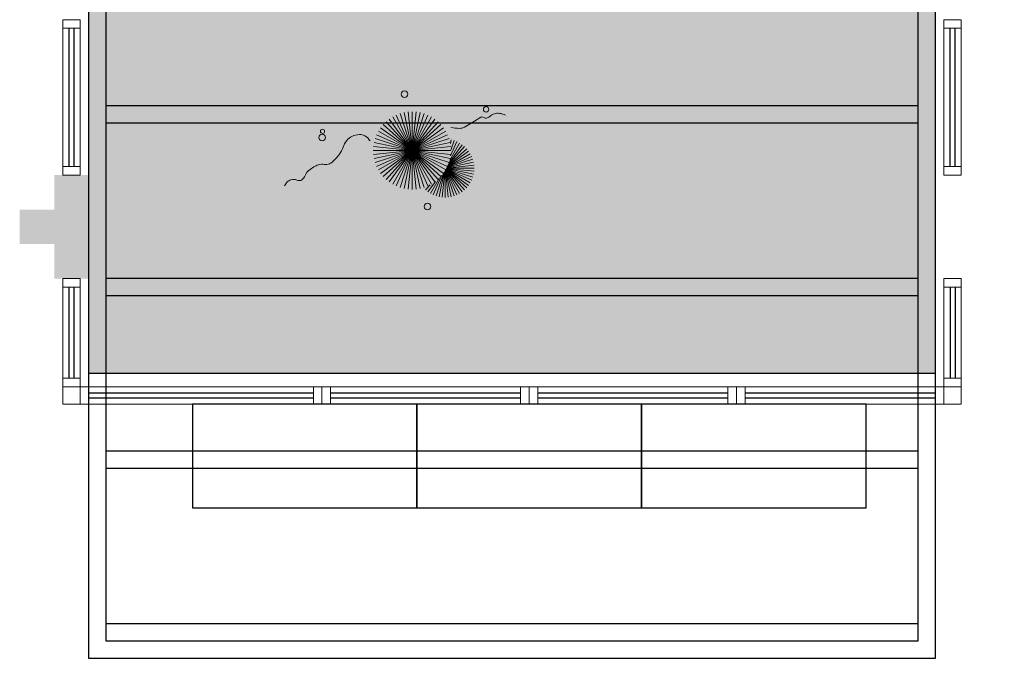
# Model space of a CAD drawing. Units: millimetres. Extents: x 0 to 6790, y 0 to 2482.
# Drawn here: x 3175 to 3181, y 1372 to 1376 of the extents above; entities that cross this region are included whole.
import ezdxf

# ---------------------------------------------------------------- set-up
doc = ezdxf.new("R2010")
doc.units = ezdxf.units.MM
for name, pattern in [('CONTINU', [0]), ('CONTINUO', [0]), ('HIDDEN', [0.375, 0.25, -0.125]), ('TRACEJADA2', [0.375, 0.25, -0.125])]:
    doc.linetypes.add(name, pattern=pattern)
for name, color, linetype in [('_ARQ_VISTA02', 2, 'Continuous'), ('ARQ-MOB-DIV-DV1', 12, 'Continuous'), ('JARDIM', 64, 'CONTINUO'), ('mobiliario', 1, 'Continuous'), ('OFC-MALL-ARQ-EX-1PV$0$A_HTC_1', 252, 'Continuous'), ('PERGOLA', 8, 'CONTINU'), ('PROJEÇÃO', 8, 'HIDDEN')]:
    doc.layers.add(name, color=color, linetype=linetype)
doc.layers.add('VERDE', color=82, linetype='Continuous', lineweight=5)
doc.layers.add('ÁRVORE', color=92, linetype='Continuous', lineweight=15)

# ---------------------------------------------------------------- blocks, each defined once
blk = doc.blocks.new('PERGOLA')
at = {"layer": 'PERGOLA'}
for p, q in [((109552.0825, -73618.3079), (109552.0825, -73603.0079)), ((109552.0825, -73603.0079), (109556.9825, -73603.0079)), ((109556.9825, -73603.0079), (109556.9824, -73618.3077)), ((109552.1825, -73618.2079), (109552.1825, -73603.1079)), ((109552.1825, -73603.1079), (109556.8825, -73603.1079)), ((109552.1825, -73603.1079), (109556.8825, -73603.1079)), ((109556.8825, -73603.1079), (109556.8824, -73618.2077)), ((109552.1825, -73603.2079), (109556.8825, -73603.2079)), ((109552.1825, -73604.1079), (109556.8825, -73604.1079)), ((109552.1825, -73604.2079), (109556.8825, -73604.2079)), ((109552.1825, -73605.1079), (109556.8825, -73605.1079)), ((109552.1825, -73605.2079), (109556.8825, -73605.2079)), ((109552.1825, -73606.1079), (109556.8825, -73606.1079)), ((109552.1825, -73606.2079), (109556.8825, -73606.2079))]:
    blk.add_line(p, q, dxfattribs=at)
blk = doc.blocks.new('VEG')
at = {"layer": 'VERDE'}
for p, q in [((-0.349, 0.193), (-0.54, 0.405)), ((-0.348, 0.195), (-0.516, 0.425)), ((-0.347, 0.197), (-0.489, 0.442)), ((-0.346, 0.198), (-0.461, 0.457)), ((-0.345, 0.2), (-0.432, 0.468)), ((-0.344, 0.203), (-0.402, 0.476)), ((-0.342, 0.206), (-0.371, 0.481)), ((-0.339, 0.21), (-0.339, 0.483)), ((-0.336, 0.216), (-0.308, 0.481)), ((-0.331, 0.224), (-0.277, 0.476)), ((-0.322, 0.236), (-0.247, 0.468)), ((-0.307, 0.255), (-0.217, 0.457)), ((-0.281, 0.283), (-0.189, 0.442)), ((-0.241, 0.318), (-0.163, 0.425)), ((-0.185, 0.353), (-0.139, 0.405)), ((-0.352, 0.188), (-0.613, 0.305)), ((-0.351, 0.189), (-0.599, 0.333)), ((-0.351, 0.191), (-0.582, 0.359)), ((-0.35, 0.192), (-0.562, 0.383)), ((0, 0), (-0.235, 0.324)), ((0, 0), (-0.2, 0.346)), ((0, 0), (-0.163, 0.365)), ((0, 0), (-0.124, 0.38)), ((0, 0), (-0.083, 0.391)), ((0, 0), (-0.042, 0.398)), ((0, 0), (0, 0.4)), ((0, 0), (0.042, 0.398)), ((0, 0), (0.083, 0.391)), ((0, 0), (0.124, 0.38)), ((0, 0), (0.163, 0.365)), ((0, 0), (0.2, 0.346)), ((0, 0), (0.235, 0.324)), ((-0.354, 0.184), (-0.638, 0.214)), ((-0.353, 0.186), (-0.633, 0.245)), ((-0.353, 0.187), (-0.625, 0.275)), ((0, 0), (-0.324, 0.235)), ((0, 0), (-0.297, 0.268)), ((0, 0), (-0.268, 0.297)), ((0, 0), (0.268, 0.297)), ((0, 0), (0.297, 0.268)), ((0, 0), (0.324, 0.235)), ((-0.355, 0.183), (-0.639, 0.183)), ((-0.356, 0.181), (-0.638, 0.151)), ((-0.357, 0.179), (-0.633, 0.12)), ((-0.358, 0.176), (-0.625, 0.09)), ((-0.36, 0.173), (-0.613, 0.06)), ((-0.361, 0.17), (-0.599, 0.033)), ((-0.364, 0.165), (-0.582, 0.006)), ((-0.367, 0.158), (-0.562, -0.018)), ((-0.371, 0.147), (-0.54, -0.04)), ((-0.378, 0.129), (-0.516, -0.06)), ((0, 0), (-0.38, 0.124)), ((0, 0), (-0.365, 0.163)), ((0, 0), (-0.346, 0.2)), ((0, 0), (0.346, 0.2)), ((0, 0), (0.365, 0.163)), ((0, 0), (0.38, 0.124)), ((-0.387, 0.1), (-0.489, -0.077)), ((-0.396, 0.055), (-0.461, -0.092)), ((0, 0), (-0.4, 0)), ((0, 0), (-0.398, 0.042)), ((0, 0), (-0.398, -0.042)), ((0, 0), (-0.391, 0.083)), ((0, 0), (-0.391, -0.083)), ((0, 0), (-0.38, -0.124)), ((0, 0), (-0.365, -0.163)), ((0, 0), (-0.346, -0.2)), ((0, 0), (-0.324, -0.235)), ((0, 0), (-0.297, -0.268)), ((0, 0), (-0.268, -0.297)), ((0, 0), (-0.235, -0.324)), ((0, 0), (-0.2, -0.346)), ((0, 0), (-0.163, -0.365)), ((0, 0), (-0.124, -0.38)), ((0, 0), (-0.083, -0.391)), ((0, 0), (-0.042, -0.398)), ((0, 0), (0.391, 0.083)), ((0, 0), (0.398, 0.042)), ((0, 0), (0, -0.4)), ((0, 0), (0.042, -0.398)), ((0, 0), (0.083, -0.391)), ((0, 0), (0.124, -0.38)), ((0, 0), (0.163, -0.365)), ((0, 0), (0.2, -0.346)), ((0, 0), (0.235, -0.324)), ((0, 0), (0.268, -0.297)), ((0, 0), (0.297, -0.268)), ((0, 0), (0.324, -0.235)), ((0, 0), (0.346, -0.2)), ((0, 0), (0.365, -0.163)), ((0, 0), (0.38, -0.124)), ((0, 0), (0.391, -0.083)), ((0, 0), (0.398, -0.042)), ((0, 0), (0.4, 0)), ((-0.4, -0.005), (-0.432, -0.103)), ((-0.394, -0.074), (-0.402, -0.111))]:
    blk.add_line(p, q, dxfattribs=at)
for points in [[(0.433, -0.1, 0.114957), (0.486, -0.152, 0.150048), (0.542, -0.165, 0.098072), (0.619, -0.146, 0.114783), (0.673, -0.103, 0.087794), (0.71, -0.035, -0.08299), (0.748, 0.037, -0.038464), (0.813, 0.111, -0.081037), (0.851, 0.137, -0.16839), (0.904, 0.143, 0.147538), (0.964, 0.147, 0.042387), (1.01, 0.169, 0.033514), (1.063, 0.206, 0.140942), (1.101, 0.257, -0.16076), (1.135, 0.302, -0.271218), (1.186, 0.305, 0.214533), (1.248, 0.302, 0.09377), (1.285, 0.324, 0.082811), (1.314, 0.363)], [(-0.399, -0.241, 0.073015), (-0.49, -0.228, 0.135968), (-0.539, -0.242), (-0.641, -0.304), (-0.708, -0.344, -0.291556), (-0.729, -0.343, 0.171709), (-0.762, -0.335, 0.170253), (-0.799, -0.351, -0.121136), (-0.847, -0.379, -0.102926), (-0.9, -0.383, -0.083885), (-0.961, -0.364)]]:
    blk.add_lwpolyline(points, format="xyb", dxfattribs=at)
for centre, radius in [((-0.158, 0.576), 0.0338), ((0.926, -0.134), 0.0339), ((0.922, -0.198), 0.0216), ((-0.762, -0.424), 0.0278), ((0.078, -0.581), 0.0338)]:
    blk.add_circle(centre, radius, dxfattribs=at)
blk = doc.blocks.new('JARDIMADM')
at = {"layer": 'ÁRVORE'}
h = blk.add_hatch(dxfattribs=at)
h.set_pattern_fill('AR-SAND', color=256, scale=0.004, angle=-90)
h.set_pattern_definition([(307.5, (0, 0), (0.195765294932, 0.006400125184), [0, -0.154432, 0, -0.17272, 0, -0.1651]), (277.5, (0, 0), (0.286730040227, -0.179809313255), [0, -0.083312, 0, -0.139192, 0, -0.05334]), (237.5, (2e-17, 0.12497), (0.000574873871, -0.316396948097), [0, -0.0508, 0, -0.18288, 0, -0.23876]), (227.5, (2e-17, 0.12497), (0.089171729303, -0.30542258099), [0, -0.0254, 0, -0.119888, 0, -0.13716])])
h.paths.add_polyline_path([(-2537121.7042, 1743244.3417), (-2537126.6042, 1743244.3417), (-2537126.6042, 1743255.2917), (-2537121.7042, 1743255.2917)])
at = {"layer": 'JARDIM'}
for p, q in [((-2537126.6042, 1743244.3417), (-2537126.6042, 1743255.2917)), ((-2537121.7042, 1743255.2917), (-2537121.7042, 1743244.3417))]:
    blk.add_line(p, q, dxfattribs=at)
blk.add_lwpolyline([(-2537121.7042, 1743244.3417), (-2537126.6042, 1743244.3417), (-2537126.6042, 1743255.2917), (-2537121.7042, 1743255.2917)], close=True, dxfattribs=at)
at = {"layer": 'JARDIM', "linetype": 'CONTINUO', "xscale": 0.562436027026024, "yscale": 0.562436027026024, "zscale": 0.562436027026024}
blk.add_blockref('VEG', (-2537123.5759, 1743253.9997), dxfattribs=at)
blk = doc.blocks.new('esquadria 1.50')
at = {"layer": '_ARQ_VISTA02', "lineweight": 5}
for p, q in [((0, 0.1), (0.05, 0.1)), ((0, 0), (0, 0.1)), ((0.05, 0.1), (1.15, 0.1)), ((0.05, 0.1), (0.05, 0)), ((1.15, 0.1), (1.15, 0)), ((1.15, 0.1), (1.2, 0.1)), ((1.2, 0), (1.2, 0.1)), ((0.05, 0), (0, 0)), ((0.05, 0), (1.15, 0)), ((1.15, 0), (1.2, 0))]:
    blk.add_line(p, q, dxfattribs=at)
at = {"layer": 'OFC-MALL-ARQ-EX-1PV$0$A_HTC_1'}
for p, q in [((0.05, 0.0637), (1.15, 0.0637)), ((0.05, 0.0337), (1.15, 0.0337))]:
    blk.add_line(p, q, dxfattribs=at)

msp = doc.modelspace()

# ---------------------------------------------------------------- hatches: boundary and pattern name
at = {"layer": 'PROJEÇÃO'}
msp.add_hatch(color=252, dxfattribs=at).paths.add_polyline_path([(3175.6973, 1374.2689), (3175.4973, 1374.2689), (3175.4973, 1374.0689), (3175.2973, 1374.0689), (3175.2973, 1374.2689), (3175.0973, 1374.2689), (3175.0973, 1374.4689), (3175.2973, 1374.4689), (3175.2973, 1374.6689), (3175.4973, 1374.6689), (3175.4973, 1374.4689), (3175.6973, 1374.4689)])
msp.add_hatch(color=252, dxfattribs=at).paths.add_polyline_path([(3175.6973, 1374.2689), (3175.4973, 1374.2689), (3175.4973, 1374.0689), (3175.2973, 1374.0689), (3175.2973, 1374.2689), (3175.0973, 1374.2689), (3175.0973, 1374.4689), (3175.2973, 1374.4689), (3175.2973, 1374.6689), (3175.4973, 1374.6689), (3175.4973, 1374.4689), (3175.6973, 1374.4689)])
msp.add_hatch(color=252, dxfattribs=at).paths.add_polyline_path([(3175.6973, 1374.2689), (3175.4973, 1374.2689), (3175.4973, 1374.0689), (3175.2973, 1374.0689), (3175.2973, 1374.2689), (3175.0973, 1374.2689), (3175.0973, 1374.4689), (3175.2973, 1374.4689), (3175.2973, 1374.6689), (3175.4973, 1374.6689), (3175.4973, 1374.4689), (3175.6973, 1374.4689)])
h = msp.add_hatch(color=252, dxfattribs=at)
h.paths.add_polyline_path([(3180.7973, 1374.2689), (3180.5973, 1374.2689), (3180.5973, 1374.0689), (3180.3973, 1374.0689), (3180.3973, 1374.2689), (3180.1973, 1374.2689), (3180.1973, 1374.4689), (3180.3973, 1374.4689), (3180.3973, 1374.6689), (3180.5973, 1374.6689), (3180.5973, 1374.4689), (3180.7973, 1374.4689)], flags=0)
h.paths.add_polyline_path([(3180.7973, 1374.2689), (3180.5973, 1374.2689), (3180.5973, 1374.0689), (3180.3973, 1374.0689), (3180.3973, 1374.2689), (3180.1973, 1374.2689), (3180.1973, 1374.4689), (3180.3973, 1374.4689), (3180.3973, 1374.6689), (3180.5973, 1374.6689), (3180.5973, 1374.4689), (3180.7973, 1374.4689)], flags=16)
h.paths.add_polyline_path([(3180.7973, 1374.2689), (3180.5973, 1374.2689), (3180.5973, 1374.0689), (3180.3973, 1374.0689), (3180.3973, 1374.2689), (3180.1973, 1374.2689), (3180.1973, 1374.4689), (3180.3973, 1374.4689), (3180.3973, 1374.6689), (3180.5973, 1374.6689), (3180.5973, 1374.4689), (3180.7973, 1374.4689)], flags=0)
h.paths.add_polyline_path([(3180.7973, 1374.2689), (3180.5973, 1374.2689), (3180.5973, 1374.0689), (3180.3973, 1374.0689), (3180.3973, 1374.2689), (3180.1973, 1374.2689), (3180.1973, 1374.4689), (3180.3973, 1374.4689), (3180.3973, 1374.6689), (3180.5973, 1374.6689), (3180.5973, 1374.4689), (3180.7973, 1374.4689)])

# ---------------------------------------------------------------- linework, layer by layer
at = {"layer": '_ARQ_VISTA02', "lineweight": 5}
for p, q in [((3175.4473, 1375.5689), (3175.3473, 1375.5689)), ((3175.3473, 1375.5189), (3175.3473, 1375.5689)), ((3175.4473, 1375.5689), (3175.3473, 1375.5689)), ((3175.3473, 1375.4689), (3175.3473, 1375.5689)), ((3175.4473, 1375.5189), (3175.4473, 1375.5689)), ((3180.5473, 1375.5689), (3180.4473, 1375.5689)), ((3180.4473, 1375.5189), (3180.4473, 1375.5689)), ((3180.5473, 1375.5689), (3180.4473, 1375.5689)), ((3180.4473, 1375.4689), (3180.4473, 1375.5689)), ((3180.5473, 1375.5189), (3180.5473, 1375.5689)), ((3175.3473, 1374.7189), (3175.3473, 1375.5189)), ((3175.3473, 1375.5189), (3175.4473, 1375.5189)), ((3175.4473, 1374.7189), (3175.4473, 1375.5189)), ((3180.4473, 1374.7189), (3180.4473, 1375.5189)), ((3180.4473, 1375.5189), (3180.5473, 1375.5189)), ((3180.5473, 1374.7189), (3180.5473, 1375.5189)), ((3175.3473, 1374.6689), (3175.3473, 1374.7189)), ((3175.3473, 1374.7189), (3175.4473, 1374.7189)), ((3175.4473, 1374.7189), (3175.4473, 1374.6689)), ((3180.4473, 1374.6689), (3180.4473, 1374.7189)), ((3180.4473, 1374.7189), (3180.5473, 1374.7189)), ((3180.5473, 1374.7189), (3180.5473, 1374.6689)), ((3175.4473, 1374.6689), (3175.3473, 1374.6689)), ((3180.5473, 1374.6689), (3180.4473, 1374.6689)), ((3175.3473, 1374.0189), (3175.3473, 1374.0689)), ((3175.3473, 1374.0689), (3175.4473, 1374.0689)), ((3175.4473, 1374.0689), (3175.4473, 1374.0189)), ((3180.4473, 1374.0689), (3180.4473, 1374.0189)), ((3180.5473, 1374.0689), (3180.4473, 1374.0689)), ((3180.5473, 1374.0189), (3180.5473, 1374.0689)), ((3175.3473, 1374.0189), (3175.3473, 1373.4913)), ((3175.4473, 1374.0189), (3175.3473, 1374.0189)), ((3175.4473, 1374.0189), (3175.4473, 1373.4913)), ((3180.4473, 1374.0189), (3180.4473, 1373.4913)), ((3180.4473, 1374.0189), (3180.5473, 1374.0189)), ((3180.5473, 1374.0189), (3180.5473, 1373.4913)), ((3175.4473, 1373.5413), (3175.4473, 1373.4413)), ((3180.4473, 1373.5413), (3180.4473, 1373.4413)), ((3175.4473, 1373.4913), (3175.3473, 1373.4913)), ((3175.3473, 1373.4913), (3175.3473, 1373.4413)), ((3175.4473, 1373.4913), (3175.4473, 1373.4413)), ((3180.4473, 1373.4913), (3180.5473, 1373.4913)), ((3180.4473, 1373.4913), (3180.4473, 1373.4413)), ((3180.5473, 1373.4913), (3180.5473, 1373.4413)), ((3175.3473, 1373.4413), (3175.4473, 1373.4413)), ((3175.3473, 1373.4413), (3175.4473, 1373.4413)), ((3175.4973, 1373.4413), (3175.4473, 1373.4413)), ((3175.4473, 1373.4413), (3175.4473, 1373.3413)), ((3175.4973, 1373.4413), (3176.7973, 1373.4413)), ((3175.4973, 1373.3413), (3175.4973, 1373.4413)), ((3176.7973, 1373.3413), (3176.7973, 1373.4413)), ((3176.7973, 1373.4413), (3176.8473, 1373.4413)), ((3176.8473, 1373.4413), (3176.8473, 1373.3413)), ((3176.8473, 1373.4413), (3176.8473, 1373.3413)), ((3180.5473, 1373.4413), (3180.4473, 1373.4413)), ((3180.5473, 1373.4413), (3180.4473, 1373.4413)), ((3175.4473, 1373.3413), (3175.4973, 1373.3413)), ((3175.4973, 1373.3413), (3176.7973, 1373.3413)), ((3177.3973, 1373.3413), (3177.4973, 1373.3413)), ((3177.4473, 1373.3413), (3177.4973, 1373.3413))]:
    msp.add_line(p, q, dxfattribs=at)
at = {"layer": '_ARQ_VISTA02', "lineweight": 5, "elevation": 0}
for points in [[(3175.3473, 1373.4413), (3175.4473, 1373.4413), (3175.4473, 1373.3413), (3175.3473, 1373.3413)], [(3180.5473, 1373.4413), (3180.4473, 1373.4413), (3180.4473, 1373.3413), (3180.5473, 1373.3413)]]:
    msp.add_lwpolyline(points, close=True, dxfattribs=at)
at = {"layer": 'mobiliario', "elevation": 0}
for points in [[(3176.0973, 1372.7413), (3177.3973, 1372.7413), (3177.3973, 1373.3413), (3176.0973, 1373.3413)], [(3177.3973, 1372.7413), (3178.6973, 1372.7413), (3178.6973, 1373.3413), (3177.3973, 1373.3413)], [(3178.6973, 1372.7413), (3179.9973, 1372.7413), (3179.9973, 1373.3413), (3178.6973, 1373.3413)]]:
    msp.add_lwpolyline(points, close=True, dxfattribs=at)
at = {"layer": 'OFC-MALL-ARQ-EX-1PV$0$A_HTC_1'}
for p, q in [((3175.3836, 1374.7189), (3175.3836, 1375.5189)), ((3175.4136, 1374.7189), (3175.4136, 1375.5189)), ((3180.4836, 1374.7189), (3180.4836, 1375.5189)), ((3180.5136, 1374.7189), (3180.5136, 1375.5189)), ((3175.381, 1374.0189), (3175.381, 1373.4913)), ((3175.411, 1374.0189), (3175.411, 1373.4913)), ((3180.4836, 1374.0189), (3180.4836, 1373.4913)), ((3180.5136, 1374.0189), (3180.5136, 1373.4913)), ((3175.4973, 1373.4076), (3176.7973, 1373.4076)), ((3175.4973, 1373.3776), (3176.7973, 1373.3776))]:
    msp.add_line(p, q, dxfattribs=at)

# ---------------------------------------------------------------- block references
at = {"layer": 'ARQ-MOB-DIV-DV1', "xscale": -1, "rotation": 180}
for p in [(3176.8473, 1373.4413), (3178.0473, 1373.4413), (3179.2473, 1373.4413)]:
    msp.add_blockref('esquadria 1.50', p, dxfattribs=at)
at = {"layer": 'JARDIM', "linetype": 'CONTINUO', "rotation": 180}
msp.add_blockref('JARDIMADM', (-2533946.2068, 1744628.8105), dxfattribs=at)
at = {"layer": 'PERGOLA', "linetype": 'TRACEJADA2', "zscale": 25.4, "rotation": 180}
msp.add_blockref('PERGOLA', (112732.4798, -72231.1391), dxfattribs=at)

doc.saveas('drawing.dxf')
